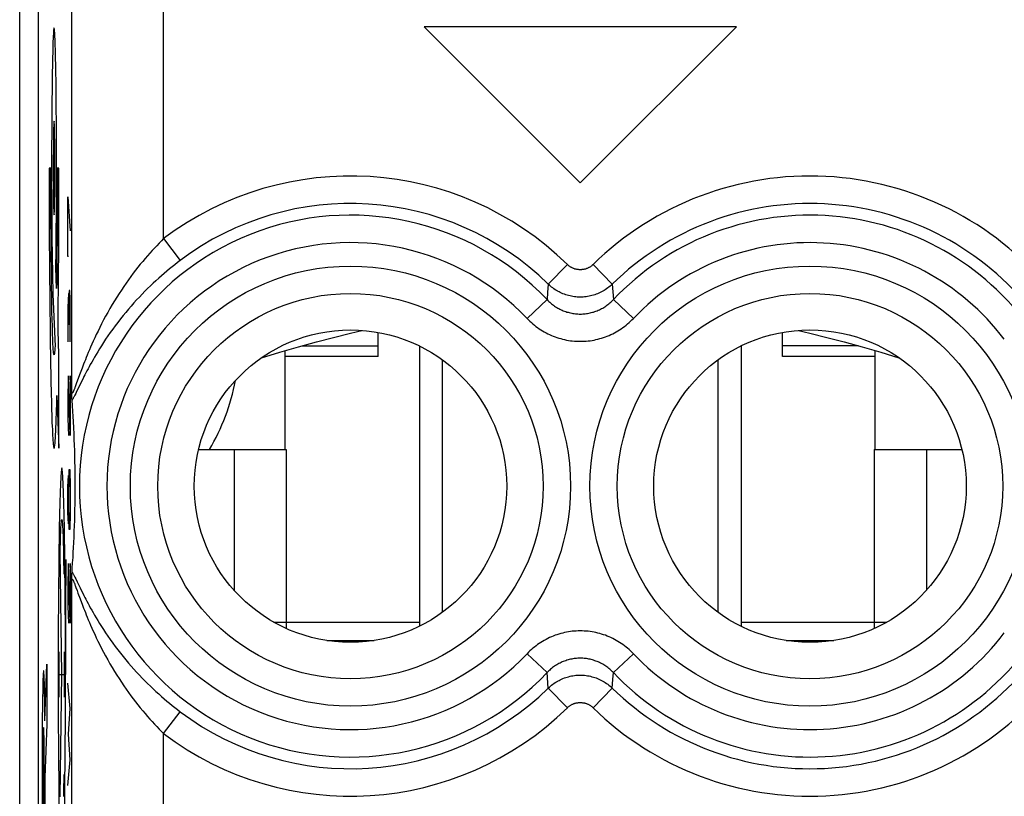
# Model space of a CAD drawing. Units: millimetres. Extents: x -22.8 to 22, y -24.5 to 24.5.
# Drawn here: x -0.5 to 10.2, y -5.1 to 3.4 of the extents above; entities that cross this region are included whole.
import ezdxf

# ---------------------------------------------------------------- set-up
doc = ezdxf.new("R2010")
doc.units = ezdxf.units.MM
doc.header["$LTSCALE"] = 16.335
doc.layers.get('0').update_dxf_attribs({"linetype": 'CONTINUOUS'})
for name, color, linetype in [('COSMETICHE', 7, 'CONTINUOUS'), ('DRAFT', 7, 'CONTINUOUS'), ('RACCORDO', 7, 'CONTINUOUS')]:
    doc.layers.add(name, color=color, linetype=linetype)

msp = doc.modelspace()

# ---------------------------------------------------------------- linework, layer by layer
at = {"color": 7, "linetype": 'CONTINUOUS'}
for p, q in [((-0.524, -21.9), (-0.524, 21.9)), ((-0.325, 21.9), (-0.325, -21.9)), ((7.275, 3.3), (3.875, 3.3)), ((3.875, 3.3), (5.575, 1.6)), ((5.575, 1.6), (7.275, 3.3)), ((3.375, -0.289), (3.375, -0.027)), ((7.775, -0.289), (7.775, -0.027)), ((3.825, -0.174), (3.825, -3.226)), ((7.325, -0.174), (7.325, -3.226)), ((2.365, -1.3), (2.365, -0.226)), ((3.375, -0.289), (2.365, -0.289)), ((8.785, -0.289), (7.775, -0.289)), ((8.785, -1.3), (8.785, -0.226)), ((0.043, -0.707), (0.042, -0.677)), ((0.043, -0.728), (0.043, -0.707)), ((0.044, -0.739), (0.043, -0.728)), ((0.044, -0.749), (0.044, -0.739)), ((0.049, -0.826), (0.045, -0.765)), ((0.053, -0.885), (0.049, -0.826)), ((0.057, -0.941), (0.053, -0.885)), ((0.06, -0.995), (0.057, -0.941)), ((0.064, -1.065), (0.06, -0.995)), ((0.067, -1.131), (0.064, -1.065)), ((0.07, -1.194), (0.067, -1.131)), ((0.072, -1.254), (0.07, -1.194)), ((0.074, -1.311), (0.072, -1.254)), ((0.076, -1.366), (0.074, -1.311)), ((0.077, -1.431), (0.076, -1.366)), ((1.808, -1.3), (2.375, -1.3)), ((8.775, -1.3), (9.342, -1.3)), ((0.078, -1.492), (0.077, -1.431)), ((0.079, -1.548), (0.078, -1.492)), ((0.08, -1.608), (0.079, -1.548)), ((0.08, -1.662), (0.08, -1.608)), ((0.08, -1.721), (0.08, -1.662)), ((0.079, -1.841), (0.08, -1.782)), ((0.08, -1.782), (0.08, -1.721)), ((0.077, -1.956), (0.079, -1.896)), ((0.079, -1.896), (0.079, -1.841)), ((0.074, -2.074), (0.076, -2.02)), ((0.076, -2.02), (0.077, -1.956)), ((0.07, -2.19), (0.072, -2.131)), ((0.072, -2.131), (0.074, -2.074)), ((0.068, -2.253), (0.07, -2.19)), ((0.062, -2.369), (0.065, -2.318)), ((0.065, -2.318), (0.068, -2.253)), ((0.056, -2.477), (0.059, -2.422)), ((0.059, -2.422), (0.062, -2.369)), ((0.048, -2.594), (0.052, -2.534)), ((0.052, -2.534), (0.056, -2.477)), ((0.043, -2.672), (0.044, -2.661)), ((0.043, -2.693), (0.043, -2.672)), ((0.045, -2.638), (0.048, -2.594)), ((0.042, -2.723), (0.043, -2.693)), ((2.239, -3.18), (2.375, -3.18)), ((2.375, -3.18), (2.375, -3.249)), ((8.775, -3.18), (8.911, -3.18)), ((8.775, -3.18), (8.775, -3.249)), ((2.816, -3.38), (3.334, -3.38)), ((7.816, -3.38), (8.334, -3.38))]:
    msp.add_line(p, q, dxfattribs=at)
at = {"color": 250, "linetype": 'CONTINUOUS'}
for p, q in [((0.042, -0.677), (0.042, 11.077)), ((1.042, 0.994), (1.042, 9.406)), ((-0.134, 2.958), (-0.135, 3.027)), ((-0.167, 2.958), (-0.168, 2.881)), ((-0.132, 2.881), (-0.134, 2.958)), ((-0.17, 2.799), (-0.171, 2.71)), ((-0.168, 2.881), (-0.17, 2.799)), ((-0.131, 2.799), (-0.132, 2.881)), ((-0.129, 2.71), (-0.131, 2.799)), ((-0.171, 2.71), (-0.172, 2.615)), ((-0.128, 2.615), (-0.129, 2.71)), ((-0.172, 2.615), (-0.174, 2.489)), ((-0.127, 2.515), (-0.128, 2.615)), ((-0.174, 2.489), (-0.175, 2.356)), ((-0.126, 2.41), (-0.127, 2.515)), ((-0.125, 2.263), (-0.126, 2.41)), ((-0.175, 2.356), (-0.175, 2.244)), ((-0.124, 2.119), (-0.125, 2.263)), ((-0.175, 2.244), (-0.176, 2.128)), ((-0.176, 2.128), (-0.177, 2.009)), ((-0.124, 1.969), (-0.124, 2.119)), ((-0.177, 2.009), (-0.177, 1.886)), ((-0.124, 1.802), (-0.124, 1.969)), ((-0.177, 1.886), (-0.177, 1.762)), ((-0.203, 1.762), (-0.203, 1.556)), ((-0.186, 1.762), (-0.203, 1.762)), ((-0.177, 1.762), (-0.177, 1.61)), ((-0.124, 1.645), (-0.124, 1.802)), ((-0.115, 1.762), (-0.115, 1.625)), ((-0.097, 1.762), (-0.115, 1.762)), ((-0.097, 1.52), (-0.097, 1.762)), ((-0.177, 1.61), (-0.176, 1.447)), ((-0.124, 1.505), (-0.124, 1.645)), ((-0.115, 1.625), (-0.115, 1.487)), ((-0.203, 1.556), (-0.203, 1.351)), ((-0.185, 1.42), (-0.186, 1.557)), ((-0.125, 1.356), (-0.124, 1.505)), ((-0.098, 1.28), (-0.097, 1.52)), ((-0.185, 1.287), (-0.185, 1.42)), ((-0.176, 1.447), (-0.176, 1.317)), ((-0.115, 1.487), (-0.115, 1.352)), ((0.001, 1.45), (0.024, 1.079)), ((0.001, 0.8), (0.001, 1.45)), ((-0.203, 1.351), (-0.202, 1.148)), ((-0.184, 1.159), (-0.185, 1.287)), ((-0.176, 1.317), (-0.175, 1.194)), ((-0.125, 1.214), (-0.125, 1.356)), ((-0.115, 1.352), (-0.116, 1.222)), ((-0.175, 1.194), (-0.174, 1.074)), ((-0.126, 1.113), (-0.125, 1.214)), ((-0.116, 1.222), (-0.117, 1.094)), ((-0.098, 1.048), (-0.098, 1.28)), ((-0.202, 1.148), (-0.202, 0.953)), ((-0.183, 1.033), (-0.184, 1.159)), ((-0.174, 1.074), (-0.173, 0.961)), ((-0.127, 1.008), (-0.126, 1.113)), ((-0.117, 1.094), (-0.118, 0.97)), ((-0.182, 0.911), (-0.183, 1.033)), ((-0.128, 0.907), (-0.127, 1.008)), ((-0.118, 0.97), (-0.119, 0.85)), ((-0.1, 0.821), (-0.098, 1.048)), ((1.042, 0.994), (1.222, 0.755)), ((-0.202, 0.953), (-0.201, 0.762)), ((-0.181, 0.793), (-0.182, 0.911)), ((-0.173, 0.961), (-0.172, 0.854)), ((-0.129, 0.812), (-0.128, 0.907)), ((-0.201, 0.762), (-0.199, 0.575)), ((-0.18, 0.68), (-0.181, 0.793)), ((-0.172, 0.854), (-0.17, 0.753)), ((-0.17, 0.753), (-0.169, 0.66)), ((-0.119, 0.85), (-0.12, 0.735)), ((-0.101, 0.634), (-0.1, 0.821)), ((0.006, 0.8), (0.001, 0.8)), ((-0.179, 0.572), (-0.18, 0.68)), ((-0.169, 0.66), (-0.167, 0.575)), ((-0.123, 0.451), (-0.131, 0.681)), ((-0.12, 0.735), (-0.121, 0.624)), ((5.436, 0.712), (5.227, 0.498)), ((5.715, 0.712), (5.924, 0.498)), ((-0.199, 0.575), (-0.198, 0.396)), ((-0.178, 0.469), (-0.179, 0.572)), ((-0.167, 0.575), (-0.166, 0.523)), ((-0.121, 0.624), (-0.122, 0.518)), ((-0.102, 0.452), (-0.101, 0.634)), ((-0.176, 0.371), (-0.178, 0.469)), ((-0.166, 0.523), (-0.164, 0.474)), ((-0.164, 0.474), (-0.163, 0.43)), ((-0.163, 0.43), (-0.162, 0.39)), ((-0.122, 0.518), (-0.123, 0.45)), ((-0.104, 0.277), (-0.102, 0.452)), ((0.014, 0.429), (0.011, 0.243)), ((0.022, 0.429), (0.014, 0.429)), ((0.024, 0.336), (0.022, 0.429)), ((5.227, 0.498), (5.22, 0.406)), ((5.924, 0.498), (5.936, 0.33)), ((-0.198, 0.396), (-0.196, 0.223)), ((-0.175, 0.279), (-0.176, 0.371)), ((-0.162, 0.39), (-0.14, -0.181)), ((0.005, 0.398), (0.001, 0.243)), ((0.009, 0.398), (0.005, 0.398)), ((0.011, 0.243), (0.009, 0.398)), ((0.024, -0.129), (0.024, 0.336)), ((5.214, 0.33), (4.997, 0.125)), ((5.22, 0.406), (5.214, 0.33)), ((5.936, 0.33), (6.153, 0.125)), ((-0.196, 0.223), (-0.194, 0.057)), ((-0.173, 0.193), (-0.175, 0.279)), ((-0.106, 0.108), (-0.104, 0.277)), ((0.001, 0.243), (0.001, -0.129)), ((0.011, 0.243), (0.011, 0.057)), ((-0.171, 0.114), (-0.173, 0.193)), ((-0.169, 0.04), (-0.171, 0.114)), ((-0.107, -0.001), (-0.106, 0.108)), ((-0.194, 0.057), (-0.192, -0.101)), ((-0.097, -0.271), (-0.107, -0.001)), ((2.55, -0.173), (3.375, -0.173)), ((8.6, -0.173), (7.775, -0.173)), ((-0.097, -1.288), (-0.097, -0.271)), ((0.005, -0.5), (0.001, -0.686)), ((0.008, -0.5), (0.005, -0.5)), ((0.024, -1.15), (0.008, -0.5)), ((0.024, -0.5), (0.024, -1.15)), ((0.127, -0.49), (0.091, -0.587)), ((0.132, -0.594), (0.095, -0.671)), ((0.148, -0.562), (0.132, -0.594)), ((-0.119, -0.714), (-0.097, -1.288)), ((0.001, -0.686), (0.001, -0.964)), ((0.095, -0.671), (0.085, -0.691)), ((0.001, -0.964), (0.006, -1.15)), ((1.808, -1.3), (1.808, -2.833)), ((2.375, -1.3), (2.375, -3.18)), ((8.775, -1.3), (8.775, -3.18)), ((9.342, -1.3), (9.342, -2.833)), ((0.001, -1.707), (0.005, -1.583)), ((0.005, -1.583), (0.009, -1.583)), ((0.009, -1.583), (0.011, -1.707)), ((0.011, -1.707), (0.014, -1.521)), ((0.014, -1.521), (0.021, -1.521)), ((0.021, -1.521), (0.024, -1.707)), ((0.001, -1.986), (0.001, -1.707)), ((0.011, -1.986), (0.011, -1.707)), ((0.024, -1.707), (0.024, -1.986)), ((0.005, -2.11), (0.001, -1.986)), ((0.011, -1.986), (0.009, -2.11)), ((0.014, -2.171), (0.011, -1.986)), ((0.024, -1.986), (0.021, -2.171)), ((0.009, -2.11), (0.005, -2.11)), ((-0.08, -2.277), (-0.079, -2.238)), ((-0.079, -2.238), (-0.078, -2.202)), ((-0.078, -2.202), (-0.076, -2.17)), ((-0.057, -2.144), (-0.056, -2.172)), ((-0.056, -2.172), (-0.054, -2.204)), ((-0.054, -2.204), (-0.053, -2.24)), ((-0.053, -2.24), (-0.052, -2.28)), ((0.021, -2.171), (0.014, -2.171)), ((-0.083, -2.368), (-0.081, -2.321)), ((-0.081, -2.321), (-0.08, -2.277)), ((-0.052, -2.28), (-0.05, -2.324)), ((-0.05, -2.324), (-0.049, -2.371)), ((-0.084, -2.419), (-0.083, -2.368)), ((-0.066, -3.75), (-0.084, -2.419)), ((-0.049, -2.371), (-0.048, -2.422)), ((-0.048, -2.422), (-0.047, -2.477)), ((-0.047, -2.477), (-0.046, -2.535)), ((-0.046, -2.535), (-0.044, -2.596)), ((-0.021, -2.497), (-0.023, -2.579)), ((0.005, -2.543), (0.001, -2.729)), ((0.008, -2.543), (0.005, -2.543)), ((0.024, -3.193), (0.008, -2.543)), ((0.024, -2.543), (0.024, -3.193)), ((-0.044, -2.596), (-0.043, -2.66)), ((-0.023, -2.579), (-0.024, -2.706)), ((-0.024, -2.706), (-0.026, -2.866)), ((0.001, -2.729), (0.001, -3.007)), ((0.042, -7.983), (0.042, -2.723)), ((0.077, -2.691), (0.085, -2.709)), ((0.08, -2.782), (0.087, -2.802)), ((0.085, -2.709), (0.101, -2.741)), ((0.101, -2.741), (0.132, -2.806)), ((-0.026, -2.866), (-0.026, -3.037)), ((0.132, -2.806), (0.148, -2.838)), ((0.148, -2.838), (0.166, -2.873)), ((0.133, -2.927), (0.147, -2.965)), ((-0.026, -3.037), (-0.027, -3.75)), ((0.001, -3.007), (0.006, -3.193)), ((2.375, -3.18), (3.825, -3.18)), ((7.325, -3.18), (8.775, -3.18)), ((-0.094, -3.998), (-0.094, -3.502)), ((-0.037, -3.998), (-0.037, -3.502)), ((5.214, -3.73), (4.997, -3.525)), ((5.936, -3.73), (6.153, -3.525)), ((-0.25, -4.255), (-0.229, -3.638)), ((-0.229, -3.638), (-0.229, -4.291)), ((5.227, -3.898), (5.214, -3.73)), ((5.931, -3.806), (5.936, -3.73)), ((-0.272, -3.824), (-0.273, -3.865)), ((-0.271, -3.799), (-0.272, -3.824)), ((-0.27, -3.778), (-0.271, -3.799)), ((-0.258, -3.783), (-0.259, -3.764)), ((-0.257, -3.805), (-0.258, -3.783)), ((-0.256, -3.843), (-0.257, -3.805)), ((-0.255, -3.888), (-0.256, -3.843)), ((-0.094, -3.75), (-0.037, -3.75)), ((-0.084, -5.081), (-0.066, -3.75)), ((0.024, -4.121), (0.001, -3.843)), ((5.924, -3.898), (5.931, -3.806)), ((-0.274, -3.929), (-0.276, -4.002)), ((-0.273, -3.865), (-0.274, -3.929)), ((-0.253, -3.955), (-0.255, -3.888)), ((-0.252, -4.032), (-0.253, -3.955)), ((5.436, -4.112), (5.227, -3.898)), ((5.715, -4.112), (5.924, -3.898)), ((-0.276, -4.002), (-0.277, -4.106)), ((-0.251, -4.116), (-0.252, -4.032)), ((-0.277, -4.106), (-0.278, -4.22)), ((0.008, -4.4), (0.024, -4.121)), ((1.042, -4.394), (1.222, -4.155)), ((-0.278, -4.22), (-0.279, -4.342)), ((-0.279, -4.342), (-0.28, -4.47)), ((-0.229, -4.291), (-0.249, -4.872)), ((-0.28, -4.47), (-0.28, -5.959)), ((0.024, -4.679), (0.008, -4.4)), ((1.042, -8.983), (1.042, -4.394)), ((-0.27, -4.681), (-0.27, -5.386)), ((-0.258, -5.386), (-0.258, -4.681)), ((0.001, -4.957), (0.024, -4.679)), ((-0.249, -4.872), (-0.249, -5.378)), ((-0.044, -4.904), (-0.046, -4.965)), ((-0.043, -4.84), (-0.044, -4.904)), ((-0.047, -5.023), (-0.048, -5.078)), ((-0.046, -4.965), (-0.047, -5.023))]:
    msp.add_line(p, q, dxfattribs=at)
for points in [[(-0.135, 3.027), (-0.136, 3.059), (-0.137, 3.089), (-0.138, 3.117), (-0.139, 3.144), (-0.14, 3.168), (-0.141, 3.186), (-0.141, 3.203), (-0.142, 3.219), (-0.143, 3.233), (-0.144, 3.246), (-0.145, 3.256), (-0.146, 3.266), (-0.147, 3.274), (-0.148, 3.28), (-0.148, 3.283), (-0.149, 3.285), (-0.15, 3.287), (-0.15, 3.287), (-0.151, 3.287), (-0.152, 3.285), (-0.152, 3.283), (-0.153, 3.28), (-0.154, 3.274), (-0.155, 3.266), (-0.156, 3.256), (-0.156, 3.246), (-0.157, 3.233), (-0.158, 3.219), (-0.159, 3.203), (-0.16, 3.186), (-0.161, 3.168), (-0.162, 3.144), (-0.162, 3.117), (-0.163, 3.089), (-0.164, 3.059), (-0.165, 3.027), (-0.167, 2.958)], [(-0.15, 2.271), (-0.152, 2.261), (-0.154, 2.232), (-0.155, 2.186), (-0.157, 2.122), (-0.158, 2.045), (-0.158, 1.958), (-0.159, 1.863), (-0.159, 1.762), (-0.159, 1.664), (-0.158, 1.569), (-0.158, 1.481), (-0.157, 1.403), (-0.155, 1.34), (-0.154, 1.293), (-0.152, 1.264), (-0.15, 1.254)], [(-0.15, 1.254), (-0.149, 1.264), (-0.147, 1.292), (-0.145, 1.339), (-0.144, 1.403), (-0.143, 1.48), (-0.142, 1.567), (-0.142, 1.662), (-0.141, 1.762), (-0.142, 1.861), (-0.142, 1.956), (-0.143, 2.044), (-0.144, 2.122), (-0.145, 2.185), (-0.147, 2.232), (-0.148, 2.261), (-0.15, 2.271)], [(-0.186, 1.557), (-0.186, 1.694), (-0.186, 1.762)], [(1.042, 0.994), (1.017, 0.969), (0.992, 0.944), (0.967, 0.917), (0.942, 0.891), (0.916, 0.863), (0.891, 0.835), (0.865, 0.806), (0.84, 0.776), (0.814, 0.746), (0.788, 0.715), (0.762, 0.683), (0.737, 0.65), (0.711, 0.616), (0.685, 0.581), (0.659, 0.546), (0.634, 0.509), (0.608, 0.472), (0.582, 0.434), (0.557, 0.396), (0.532, 0.356), (0.507, 0.316), (0.482, 0.275), (0.458, 0.233), (0.434, 0.191), (0.411, 0.149), (0.389, 0.108), (0.367, 0.067), (0.347, 0.027), (0.328, -0.012), (0.309, -0.05), (0.292, -0.086), (0.276, -0.121), (0.261, -0.154), (0.247, -0.186), (0.234, -0.216), (0.222, -0.245), (0.211, -0.273), (0.2, -0.299), (0.19, -0.324), (0.18, -0.348), (0.171, -0.371), (0.163, -0.394), (0.155, -0.415), (0.147, -0.435), (0.14, -0.454), (0.127, -0.49)], [(-0.131, 0.681), (-0.131, 0.723), (-0.129, 0.812)], [(1.222, 0.755), (1.193, 0.733), (1.164, 0.71), (1.135, 0.687), (1.106, 0.664), (1.076, 0.639), (1.047, 0.614), (1.017, 0.589), (0.988, 0.562), (0.958, 0.535), (0.928, 0.508), (0.898, 0.479), (0.868, 0.45), (0.838, 0.42), (0.808, 0.39), (0.778, 0.358), (0.748, 0.326), (0.719, 0.294), (0.689, 0.26), (0.659, 0.226), (0.63, 0.191), (0.601, 0.156), (0.572, 0.119), (0.543, 0.082), (0.515, 0.045), (0.488, 0.008), (0.461, -0.029), (0.436, -0.066), (0.411, -0.102), (0.388, -0.137), (0.366, -0.172), (0.345, -0.205), (0.325, -0.237), (0.307, -0.267), (0.29, -0.296), (0.274, -0.324), (0.259, -0.351), (0.244, -0.376), (0.231, -0.401), (0.219, -0.424), (0.207, -0.446), (0.196, -0.468), (0.185, -0.488), (0.175, -0.508), (0.165, -0.527), (0.148, -0.562)], [(5.715, 0.712), (5.71, 0.707), (5.705, 0.703), (5.7, 0.699), (5.695, 0.695), (5.69, 0.691), (5.685, 0.688), (5.679, 0.684), (5.674, 0.681), (5.668, 0.678), (5.662, 0.675), (5.656, 0.672), (5.65, 0.67), (5.644, 0.667), (5.638, 0.665), (5.632, 0.663), (5.626, 0.662), (5.62, 0.66), (5.614, 0.659), (5.607, 0.658), (5.601, 0.657), (5.594, 0.656), (5.588, 0.655), (5.582, 0.655), (5.575, 0.655), (5.569, 0.655), (5.562, 0.655), (5.556, 0.656), (5.55, 0.657), (5.543, 0.658), (5.537, 0.659), (5.531, 0.66), (5.524, 0.662), (5.518, 0.663), (5.512, 0.665), (5.506, 0.667), (5.5, 0.67), (5.494, 0.672), (5.488, 0.675), (5.483, 0.678), (5.477, 0.681), (5.471, 0.684), (5.466, 0.688), (5.461, 0.691), (5.455, 0.695), (5.45, 0.699), (5.445, 0.703), (5.441, 0.707), (5.436, 0.712)], [(5.924, 0.498), (5.912, 0.487), (5.9, 0.477), (5.887, 0.467), (5.875, 0.457), (5.862, 0.447), (5.848, 0.438), (5.835, 0.43), (5.821, 0.422), (5.807, 0.414), (5.793, 0.407), (5.778, 0.4), (5.763, 0.394), (5.748, 0.388), (5.733, 0.383), (5.718, 0.378), (5.702, 0.374), (5.687, 0.37), (5.671, 0.366), (5.655, 0.364), (5.639, 0.361), (5.623, 0.359), (5.607, 0.358), (5.591, 0.357), (5.575, 0.357), (5.559, 0.357), (5.543, 0.358), (5.527, 0.359), (5.511, 0.361), (5.495, 0.364), (5.479, 0.366), (5.464, 0.37), (5.448, 0.374), (5.433, 0.378), (5.417, 0.383), (5.402, 0.388), (5.387, 0.394), (5.372, 0.4), (5.358, 0.407), (5.344, 0.414), (5.329, 0.422), (5.316, 0.43), (5.302, 0.438), (5.289, 0.447), (5.276, 0.457), (5.263, 0.467), (5.251, 0.477), (5.239, 0.487), (5.227, 0.498)], [(5.214, 0.33), (5.223, 0.321), (5.233, 0.311), (5.243, 0.302), (5.253, 0.293), (5.263, 0.284), (5.274, 0.276), (5.285, 0.268), (5.296, 0.26), (5.307, 0.252), (5.319, 0.245), (5.331, 0.238), (5.342, 0.232), (5.354, 0.226), (5.367, 0.22), (5.379, 0.214), (5.391, 0.209), (5.404, 0.204), (5.417, 0.2), (5.429, 0.195), (5.442, 0.192), (5.455, 0.188), (5.468, 0.185), (5.482, 0.182), (5.495, 0.18), (5.508, 0.178), (5.522, 0.176), (5.535, 0.175), (5.548, 0.174), (5.562, 0.173), (5.575, 0.173), (5.589, 0.173), (5.602, 0.174), (5.615, 0.175), (5.629, 0.176), (5.642, 0.178), (5.655, 0.18), (5.669, 0.182), (5.682, 0.185), (5.695, 0.188), (5.708, 0.192), (5.721, 0.195), (5.734, 0.2), (5.746, 0.204), (5.759, 0.209), (5.771, 0.214), (5.784, 0.22), (5.796, 0.226), (5.808, 0.232), (5.82, 0.238), (5.831, 0.245), (5.843, 0.252), (5.854, 0.26), (5.865, 0.268), (5.876, 0.276), (5.887, 0.284), (5.897, 0.293), (5.908, 0.302), (5.917, 0.311), (5.927, 0.321), (5.936, 0.33)], [(4.997, 0.125), (5.012, 0.109), (5.028, 0.094), (5.043, 0.08), (5.06, 0.065), (5.076, 0.052), (5.093, 0.038), (5.111, 0.025), (5.129, 0.013), (5.147, 0.001), (5.165, -0.01), (5.184, -0.021), (5.203, -0.032), (5.222, -0.041), (5.241, -0.051), (5.261, -0.06), (5.281, -0.068), (5.301, -0.076), (5.321, -0.083), (5.342, -0.089), (5.363, -0.095), (5.383, -0.101), (5.404, -0.106), (5.425, -0.11), (5.447, -0.114), (5.468, -0.117), (5.489, -0.12), (5.511, -0.122), (5.532, -0.123), (5.554, -0.124), (5.575, -0.124), (5.597, -0.124), (5.618, -0.123), (5.64, -0.122), (5.661, -0.12), (5.682, -0.117), (5.704, -0.114), (5.725, -0.11), (5.746, -0.106), (5.767, -0.101), (5.788, -0.095), (5.808, -0.089), (5.829, -0.083), (5.849, -0.076), (5.869, -0.068), (5.889, -0.06), (5.909, -0.051), (5.928, -0.041), (5.948, -0.032), (5.967, -0.021), (5.985, -0.01), (6.004, 0.001), (6.022, 0.013), (6.04, 0.025), (6.057, 0.038), (6.074, 0.052), (6.091, 0.065), (6.107, 0.08), (6.123, 0.094), (6.138, 0.109), (6.153, 0.125)], [(-0.14, -0.181), (-0.141, -0.195), (-0.141, -0.208), (-0.142, -0.22), (-0.143, -0.23), (-0.144, -0.24), (-0.145, -0.248), (-0.146, -0.255), (-0.147, -0.261), (-0.148, -0.265), (-0.148, -0.268), (-0.149, -0.269), (-0.15, -0.271), (-0.15, -0.271), (-0.151, -0.27), (-0.152, -0.268), (-0.153, -0.265), (-0.154, -0.26), (-0.155, -0.252), (-0.156, -0.242), (-0.157, -0.23), (-0.159, -0.215), (-0.16, -0.198), (-0.161, -0.18), (-0.162, -0.159), (-0.163, -0.136), (-0.164, -0.111), (-0.165, -0.085), (-0.166, -0.056), (-0.167, -0.026), (-0.168, 0.006), (-0.169, 0.04)], [(-0.192, -0.101), (-0.191, -0.178), (-0.19, -0.252), (-0.189, -0.324), (-0.188, -0.394), (-0.187, -0.462), (-0.185, -0.528), (-0.184, -0.591), (-0.183, -0.652), (-0.181, -0.711), (-0.18, -0.767), (-0.179, -0.82), (-0.177, -0.872), (-0.176, -0.92), (-0.174, -0.965), (-0.173, -1.008), (-0.171, -1.048), (-0.169, -1.085), (-0.168, -1.119), (-0.166, -1.15), (-0.164, -1.179), (-0.163, -1.204), (-0.161, -1.226), (-0.159, -1.244), (-0.157, -1.26), (-0.156, -1.272), (-0.154, -1.279), (-0.153, -1.284), (-0.152, -1.287), (-0.15, -1.288), (-0.149, -1.287), (-0.148, -1.285), (-0.147, -1.282), (-0.146, -1.278), (-0.145, -1.272), (-0.144, -1.266), (-0.143, -1.258), (-0.142, -1.249), (-0.14, -1.235), (-0.139, -1.219), (-0.138, -1.201), (-0.136, -1.182), (-0.135, -1.16), (-0.134, -1.136), (-0.132, -1.111), (-0.131, -1.084), (-0.13, -1.054), (-0.129, -1.023), (-0.127, -0.991), (-0.126, -0.956), (-0.125, -0.913), (-0.123, -0.867), (-0.122, -0.818), (-0.12, -0.768), (-0.119, -0.714)], [(0.091, -0.587), (0.084, -0.608), (0.08, -0.618), (0.077, -0.626), (0.074, -0.634), (0.071, -0.642), (0.068, -0.648), (0.066, -0.654), (0.064, -0.659), (0.062, -0.664), (0.06, -0.668), (0.058, -0.672), (0.056, -0.676), (0.055, -0.678), (0.053, -0.681), (0.052, -0.683), (0.051, -0.685), (0.049, -0.686), (0.048, -0.687), (0.047, -0.688), (0.046, -0.688), (0.046, -0.688), (0.045, -0.688), (0.044, -0.687), (0.044, -0.686), (0.043, -0.685), (0.043, -0.683), (0.043, -0.681), (0.042, -0.679), (0.042, -0.677)], [(0.085, -0.691), (0.077, -0.709), (0.073, -0.717), (0.069, -0.724), (0.065, -0.731), (0.062, -0.737), (0.059, -0.742), (0.056, -0.747), (0.054, -0.752), (0.051, -0.756), (0.049, -0.759), (0.047, -0.762), (0.045, -0.765)], [(-0.066, -1.5), (-0.074, -1.543), (-0.081, -1.67), (-0.088, -1.876), (-0.094, -2.159), (-0.099, -2.499), (-0.102, -2.885), (-0.104, -3.305), (-0.105, -3.75), (-0.104, -4.187), (-0.102, -4.607), (-0.099, -4.995), (-0.094, -5.341), (-0.088, -5.619), (-0.081, -5.827), (-0.074, -5.955), (-0.066, -6)], [(-0.066, -6), (-0.058, -5.957), (-0.051, -5.83), (-0.044, -5.624), (-0.038, -5.341), (-0.033, -5.001), (-0.03, -4.615), (-0.027, -4.195), (-0.027, -3.75), (-0.027, -3.313), (-0.03, -2.893), (-0.033, -2.505), (-0.038, -2.159), (-0.044, -1.881), (-0.051, -1.673), (-0.058, -1.545), (-0.066, -1.5)], [(-0.076, -2.17), (-0.075, -2.142), (-0.074, -2.13), (-0.073, -2.119), (-0.073, -2.108), (-0.072, -2.099), (-0.071, -2.091), (-0.07, -2.084), (-0.07, -2.078), (-0.069, -2.073), (-0.068, -2.07), (-0.067, -2.067), (-0.067, -2.066), (-0.066, -2.065), (-0.065, -2.066), (-0.064, -2.067), (-0.064, -2.07), (-0.063, -2.074), (-0.062, -2.079), (-0.061, -2.085), (-0.061, -2.092), (-0.06, -2.1), (-0.059, -2.11), (-0.058, -2.12), (-0.058, -2.131), (-0.057, -2.144)], [(0.045, -2.635), (0.047, -2.638), (0.049, -2.641), (0.051, -2.644), (0.054, -2.648), (0.056, -2.653), (0.059, -2.658), (0.062, -2.663), (0.065, -2.669), (0.069, -2.676), (0.073, -2.683), (0.077, -2.691)], [(0.042, -2.723), (0.042, -2.721), (0.043, -2.719), (0.043, -2.717), (0.043, -2.715), (0.044, -2.714), (0.044, -2.713), (0.045, -2.712), (0.046, -2.712), (0.046, -2.712), (0.047, -2.712), (0.048, -2.713), (0.049, -2.714), (0.051, -2.715), (0.052, -2.717), (0.053, -2.719), (0.055, -2.722), (0.056, -2.724), (0.058, -2.728), (0.06, -2.732), (0.062, -2.736), (0.064, -2.741), (0.066, -2.746), (0.068, -2.752), (0.071, -2.758), (0.074, -2.766), (0.077, -2.774), (0.08, -2.782)], [(0.087, -2.802), (0.1, -2.837), (0.105, -2.85), (0.11, -2.864), (0.133, -2.927)], [(0.166, -2.873), (0.175, -2.892), (0.185, -2.912), (0.196, -2.932), (0.207, -2.954), (0.219, -2.976), (0.231, -2.999), (0.244, -3.024), (0.259, -3.049), (0.274, -3.076), (0.29, -3.103), (0.307, -3.133), (0.325, -3.163), (0.345, -3.195), (0.365, -3.228), (0.388, -3.262), (0.411, -3.298), (0.436, -3.334), (0.461, -3.371), (0.488, -3.408), (0.515, -3.445), (0.543, -3.482), (0.572, -3.519), (0.601, -3.555), (0.63, -3.591), (0.659, -3.626), (0.689, -3.66), (0.718, -3.693), (0.748, -3.726), (0.778, -3.758), (0.808, -3.79), (0.838, -3.82), (0.868, -3.85), (0.898, -3.879), (0.928, -3.907), (0.958, -3.935), (0.988, -3.962), (1.017, -3.989), (1.047, -4.014), (1.076, -4.039), (1.106, -4.064), (1.135, -4.087), (1.164, -4.11), (1.193, -4.133), (1.222, -4.155)], [(0.147, -2.965), (0.155, -2.985), (0.163, -3.007), (0.171, -3.029), (0.18, -3.052), (0.19, -3.076), (0.2, -3.101), (0.211, -3.127), (0.222, -3.155), (0.234, -3.184), (0.247, -3.214), (0.261, -3.245), (0.276, -3.279), (0.292, -3.313), (0.309, -3.35), (0.327, -3.387), (0.347, -3.427), (0.367, -3.467), (0.389, -3.508), (0.411, -3.549), (0.434, -3.591), (0.458, -3.633), (0.482, -3.674), (0.507, -3.716), (0.532, -3.756), (0.557, -3.795), (0.582, -3.834), (0.608, -3.872), (0.633, -3.909), (0.659, -3.946), (0.685, -3.981), (0.711, -4.016), (0.736, -4.049), (0.762, -4.082), (0.788, -4.115), (0.814, -4.146), (0.84, -4.176), (0.865, -4.206), (0.891, -4.235), (0.916, -4.263), (0.942, -4.291), (0.967, -4.317), (0.992, -4.344), (1.017, -4.369), (1.042, -4.394)], [(6.153, -3.525), (6.138, -3.509), (6.123, -3.494), (6.107, -3.48), (6.091, -3.465), (6.074, -3.452), (6.057, -3.438), (6.04, -3.425), (6.022, -3.413), (6.004, -3.401), (5.985, -3.39), (5.967, -3.379), (5.948, -3.368), (5.928, -3.359), (5.909, -3.349), (5.889, -3.34), (5.869, -3.332), (5.849, -3.324), (5.829, -3.317), (5.808, -3.311), (5.788, -3.305), (5.767, -3.299), (5.746, -3.294), (5.725, -3.29), (5.704, -3.286), (5.682, -3.283), (5.661, -3.28), (5.64, -3.278), (5.618, -3.277), (5.597, -3.276), (5.575, -3.276), (5.554, -3.276), (5.532, -3.277), (5.511, -3.278), (5.489, -3.28), (5.468, -3.283), (5.447, -3.286), (5.426, -3.29), (5.404, -3.294), (5.384, -3.299), (5.363, -3.305), (5.342, -3.311), (5.322, -3.317), (5.301, -3.324), (5.281, -3.332), (5.261, -3.34), (5.242, -3.349), (5.222, -3.359), (5.203, -3.368), (5.184, -3.379), (5.165, -3.39), (5.147, -3.401), (5.129, -3.413), (5.111, -3.425), (5.094, -3.438), (5.076, -3.452), (5.06, -3.465), (5.044, -3.48), (5.028, -3.494), (5.012, -3.509), (4.997, -3.525)], [(5.936, -3.73), (5.927, -3.721), (5.917, -3.711), (5.908, -3.702), (5.897, -3.693), (5.887, -3.684), (5.876, -3.676), (5.865, -3.668), (5.854, -3.66), (5.843, -3.652), (5.832, -3.645), (5.82, -3.638), (5.808, -3.632), (5.796, -3.626), (5.784, -3.62), (5.771, -3.614), (5.759, -3.609), (5.746, -3.604), (5.734, -3.6), (5.721, -3.595), (5.708, -3.592), (5.695, -3.588), (5.682, -3.585), (5.669, -3.582), (5.656, -3.58), (5.642, -3.578), (5.629, -3.576), (5.616, -3.575), (5.602, -3.574), (5.589, -3.573), (5.575, -3.573), (5.562, -3.573), (5.548, -3.574), (5.535, -3.575), (5.522, -3.576), (5.508, -3.578), (5.495, -3.58), (5.482, -3.582), (5.469, -3.585), (5.455, -3.588), (5.442, -3.592), (5.43, -3.595), (5.417, -3.6), (5.404, -3.604), (5.391, -3.609), (5.379, -3.614), (5.367, -3.62), (5.355, -3.626), (5.343, -3.632), (5.331, -3.638), (5.319, -3.645), (5.307, -3.652), (5.296, -3.66), (5.285, -3.668), (5.274, -3.676), (5.264, -3.684), (5.253, -3.693), (5.243, -3.702), (5.233, -3.711), (5.223, -3.721), (5.214, -3.73)], [(-0.259, -3.764), (-0.259, -3.755), (-0.26, -3.747), (-0.26, -3.74), (-0.261, -3.734), (-0.261, -3.728), (-0.262, -3.724), (-0.262, -3.72), (-0.262, -3.716), (-0.263, -3.714), (-0.263, -3.712), (-0.264, -3.711), (-0.264, -3.711), (-0.265, -3.712), (-0.265, -3.713), (-0.266, -3.715), (-0.266, -3.718), (-0.267, -3.722), (-0.267, -3.726), (-0.267, -3.731), (-0.268, -3.737), (-0.268, -3.744), (-0.269, -3.751), (-0.269, -3.759), (-0.27, -3.778)], [(5.227, -3.898), (5.239, -3.887), (5.251, -3.877), (5.263, -3.867), (5.276, -3.857), (5.289, -3.847), (5.302, -3.838), (5.316, -3.83), (5.329, -3.822), (5.344, -3.814), (5.358, -3.807), (5.372, -3.8), (5.387, -3.794), (5.402, -3.788), (5.417, -3.783), (5.433, -3.778), (5.448, -3.774), (5.464, -3.77), (5.479, -3.766), (5.495, -3.764), (5.511, -3.761), (5.527, -3.759), (5.543, -3.758), (5.559, -3.757), (5.575, -3.757), (5.591, -3.757), (5.607, -3.758), (5.623, -3.759), (5.639, -3.761), (5.655, -3.764), (5.671, -3.766), (5.687, -3.77), (5.702, -3.774), (5.718, -3.778), (5.733, -3.783), (5.748, -3.788), (5.763, -3.794), (5.778, -3.8), (5.793, -3.807), (5.807, -3.814), (5.821, -3.822), (5.835, -3.83), (5.848, -3.838), (5.862, -3.847), (5.875, -3.857), (5.887, -3.867), (5.9, -3.877), (5.912, -3.887), (5.924, -3.898)], [(5.436, -4.112), (5.441, -4.107), (5.445, -4.103), (5.45, -4.099), (5.455, -4.095), (5.461, -4.091), (5.466, -4.088), (5.471, -4.084), (5.477, -4.081), (5.483, -4.078), (5.488, -4.075), (5.494, -4.072), (5.5, -4.07), (5.506, -4.067), (5.512, -4.065), (5.518, -4.063), (5.524, -4.062), (5.531, -4.06), (5.537, -4.059), (5.543, -4.058), (5.55, -4.057), (5.556, -4.056), (5.562, -4.055), (5.569, -4.055), (5.575, -4.055), (5.582, -4.055), (5.588, -4.055), (5.594, -4.056), (5.601, -4.057), (5.607, -4.058), (5.614, -4.059), (5.62, -4.06), (5.626, -4.062), (5.632, -4.063), (5.638, -4.065), (5.644, -4.067), (5.65, -4.07), (5.656, -4.072), (5.662, -4.075), (5.668, -4.078), (5.674, -4.081), (5.679, -4.084), (5.685, -4.088), (5.69, -4.091), (5.695, -4.095), (5.7, -4.099), (5.705, -4.103), (5.71, -4.107), (5.715, -4.112)], [(-0.25, -4.255), (-0.25, -4.231), (-0.251, -4.116)]]:
    msp.add_lwpolyline(points, dxfattribs=at)
at = {"color": 7, "linetype": 'CONTINUOUS'}
for points in [[(2.107, -0.303), (2.306, -0.243), (2.509, -0.184), (2.705, -0.13), (2.892, -0.081), (3.076, -0.034), (3.2, -0.005)], [(7.951, -0.005), (8.075, -0.034), (8.258, -0.081), (8.446, -0.13), (8.641, -0.184), (8.845, -0.243), (9.043, -0.303)], [(0.045, -0.765), (0.045, -0.762), (0.045, -0.758), (0.044, -0.754), (0.044, -0.749)], [(0.044, -2.661), (0.044, -2.651), (0.044, -2.646), (0.045, -2.642), (0.045, -2.638)]]:
    msp.add_lwpolyline(points, dxfattribs=at)
at = {"color": 250, "linetype": 'CONTINUOUS'}
for centre, radius in [((3.075, -1.7), 2.395), ((8.075, -1.7), 2.395), ((3.075, -1.7), 2.097), ((8.075, -1.7), 2.097)]:
    msp.add_circle(centre, radius, dxfattribs=at)
at = {"color": 7, "linetype": 'CONTINUOUS'}
for centre in [(3.075, -1.7), (8.075, -1.7)]:
    msp.add_circle(centre, 1.7, dxfattribs=at)
at = {"color": 250, "linetype": 'CONTINUOUS'}
for centre, radius, start, end in [((3.075, -1.7), 3.375, 45.6156, 127.0473), ((8.075, -1.7), 3.375, 39.6985, 134.3844), ((3.075, -1.7), 3.076, 45.6156, 127.0473), ((8.075, -1.7), 3.076, 39.6985, 134.3844), ((3.075, -1.7), 2.949, 43.5102, 316.4898), ((8.075, -1.7), 2.949, 37.0817, 136.4898), ((3.075, -1.7), 2.65, 43.5102, 316.4898), ((8.075, -1.7), 2.65, 37.0817, 136.4898), ((8.075, -1.7), 2.65, 223.5102, 322.9183), ((8.075, -1.7), 2.949, 223.5102, 322.9183), ((8.075, -1.7), 3.076, 225.6156, 320.3015), ((8.075, -1.7), 3.375, 225.6156, 320.3015), ((3.075, -1.7), 3.076, 232.9527, 314.3844), ((3.075, -1.7), 3.375, 232.9527, 314.3844)]:
    msp.add_arc(centre, radius, start, end, dxfattribs=at)
at = {"color": 7, "linetype": 'CONTINUOUS'}
msp.add_ellipse((-0.537, 0.017), major_axis=(1.744, -1.744), ratio=0.945653, start_param=0.232006, end_param=0.574596, dxfattribs=at)
at = {"color": 250, "linetype": 'CONTINUOUS'}
msp.add_ellipse((-0.264, -4.681), major_axis=(0, 0.353), ratio=0.01745, start_param=-1.570796, end_param=1.570796, dxfattribs=at)
at = {"layer": 'COSMETICHE', "color": 7, "linetype": 'CONTINUOUS'}
for p, q in [((4.075, -3.075), (4.075, -0.325)), ((7.075, -3.075), (7.075, -0.325))]:
    msp.add_line(p, q, dxfattribs=at)
at = {"layer": 'DRAFT', "color": 7, "linetype": 'CONTINUOUS'}
for centre in [(3.075, -1.7), (8.075, -1.7)]:
    msp.add_circle(centre, 1.7, dxfattribs=at)
at = {"layer": 'RACCORDO', "color": 7, "linetype": 'CONTINUOUS'}
for p, q in [((-0.325, 17.672), (-0.325, -17.672)), ((0.043, -0.707), (0.042, -0.677)), ((0.043, -0.728), (0.043, -0.707)), ((0.044, -0.739), (0.043, -0.728)), ((0.044, -0.749), (0.044, -0.739)), ((0.049, -0.826), (0.045, -0.765)), ((0.053, -0.885), (0.049, -0.826)), ((0.057, -0.941), (0.053, -0.885)), ((0.06, -0.995), (0.057, -0.941)), ((0.064, -1.065), (0.06, -0.995)), ((0.067, -1.131), (0.064, -1.065)), ((0.07, -1.194), (0.067, -1.131)), ((0.072, -1.254), (0.07, -1.194)), ((0.074, -1.311), (0.072, -1.254)), ((0.076, -1.366), (0.074, -1.311)), ((0.077, -1.431), (0.076, -1.366)), ((1.423, -1.3), (1.808, -1.3)), ((9.342, -1.3), (9.727, -1.3)), ((0.078, -1.492), (0.077, -1.431)), ((0.079, -1.548), (0.078, -1.492)), ((0.08, -1.608), (0.079, -1.548)), ((0.08, -1.662), (0.08, -1.608)), ((0.08, -1.721), (0.08, -1.662)), ((0.079, -1.841), (0.08, -1.782)), ((0.08, -1.782), (0.08, -1.721)), ((0.077, -1.956), (0.079, -1.896)), ((0.079, -1.896), (0.079, -1.841)), ((0.074, -2.074), (0.076, -2.02)), ((0.076, -2.02), (0.077, -1.956)), ((0.07, -2.19), (0.072, -2.131)), ((0.072, -2.131), (0.074, -2.074)), ((0.068, -2.253), (0.07, -2.19)), ((0.062, -2.369), (0.065, -2.318)), ((0.065, -2.318), (0.068, -2.253)), ((0.056, -2.477), (0.059, -2.422)), ((0.059, -2.422), (0.062, -2.369)), ((0.048, -2.594), (0.052, -2.534)), ((0.052, -2.534), (0.056, -2.477)), ((0.043, -2.672), (0.044, -2.661)), ((0.043, -2.693), (0.043, -2.672)), ((0.045, -2.638), (0.048, -2.594)), ((0.042, -2.723), (0.043, -2.693))]:
    msp.add_line(p, q, dxfattribs=at)
at = {"layer": 'RACCORDO', "color": 250, "linetype": 'CONTINUOUS'}
for p, q in [((0.042, -0.677), (0.042, 11.077)), ((1.042, 0.994), (1.042, 9.406)), ((1.042, 0.994), (1.222, 0.755)), ((5.436, 0.712), (5.227, 0.498)), ((5.715, 0.712), (5.924, 0.498)), ((5.227, 0.498), (5.22, 0.406)), ((5.924, 0.498), (5.936, 0.33)), ((5.214, 0.33), (4.997, 0.125)), ((5.22, 0.406), (5.214, 0.33)), ((5.936, 0.33), (6.153, 0.125)), ((0.127, -0.49), (0.091, -0.587)), ((0.132, -0.594), (0.095, -0.671)), ((0.148, -0.562), (0.132, -0.594)), ((0.095, -0.671), (0.085, -0.691)), ((0.042, -7.983), (0.042, -2.723)), ((0.077, -2.691), (0.085, -2.709)), ((0.08, -2.782), (0.087, -2.802)), ((0.085, -2.709), (0.101, -2.741)), ((0.101, -2.741), (0.132, -2.806)), ((0.132, -2.806), (0.148, -2.838)), ((0.148, -2.838), (0.166, -2.873)), ((0.133, -2.927), (0.147, -2.965)), ((5.214, -3.73), (4.997, -3.525)), ((5.936, -3.73), (6.153, -3.525)), ((5.227, -3.898), (5.214, -3.73)), ((5.931, -3.806), (5.936, -3.73)), ((5.924, -3.898), (5.931, -3.806)), ((5.436, -4.112), (5.227, -3.898)), ((5.715, -4.112), (5.924, -3.898)), ((1.042, -4.394), (1.222, -4.155)), ((1.042, -8.983), (1.042, -4.394))]:
    msp.add_line(p, q, dxfattribs=at)
for points in [[(1.042, 0.994), (1.017, 0.969), (0.992, 0.944), (0.967, 0.917), (0.942, 0.891), (0.916, 0.863), (0.891, 0.835), (0.865, 0.806), (0.84, 0.776), (0.814, 0.746), (0.788, 0.715), (0.762, 0.683), (0.737, 0.65), (0.711, 0.616), (0.685, 0.581), (0.659, 0.546), (0.634, 0.509), (0.608, 0.472), (0.582, 0.434), (0.557, 0.396), (0.532, 0.356), (0.507, 0.316), (0.482, 0.275), (0.458, 0.233), (0.434, 0.191), (0.411, 0.149), (0.389, 0.108), (0.367, 0.067), (0.347, 0.027), (0.328, -0.012), (0.309, -0.05), (0.292, -0.086), (0.276, -0.121), (0.261, -0.154), (0.247, -0.186), (0.234, -0.216), (0.222, -0.245), (0.211, -0.273), (0.2, -0.299), (0.19, -0.324), (0.18, -0.348), (0.171, -0.371), (0.163, -0.394), (0.155, -0.415), (0.147, -0.435), (0.14, -0.454), (0.127, -0.49)], [(1.222, 0.755), (1.193, 0.733), (1.164, 0.71), (1.135, 0.687), (1.106, 0.664), (1.076, 0.639), (1.047, 0.614), (1.017, 0.589), (0.988, 0.562), (0.958, 0.535), (0.928, 0.508), (0.898, 0.479), (0.868, 0.45), (0.838, 0.42), (0.808, 0.39), (0.778, 0.358), (0.748, 0.326), (0.719, 0.294), (0.689, 0.26), (0.659, 0.226), (0.63, 0.191), (0.601, 0.156), (0.572, 0.119), (0.543, 0.082), (0.515, 0.045), (0.488, 0.008), (0.461, -0.029), (0.436, -0.066), (0.411, -0.102), (0.388, -0.137), (0.366, -0.172), (0.345, -0.205), (0.325, -0.237), (0.307, -0.267), (0.29, -0.296), (0.274, -0.324), (0.259, -0.351), (0.244, -0.376), (0.231, -0.401), (0.219, -0.424), (0.207, -0.446), (0.196, -0.468), (0.185, -0.488), (0.175, -0.508), (0.165, -0.527), (0.148, -0.562)], [(5.715, 0.712), (5.71, 0.707), (5.705, 0.703), (5.7, 0.699), (5.695, 0.695), (5.69, 0.691), (5.685, 0.688), (5.679, 0.684), (5.674, 0.681), (5.668, 0.678), (5.662, 0.675), (5.656, 0.672), (5.65, 0.67), (5.644, 0.667), (5.638, 0.665), (5.632, 0.663), (5.626, 0.662), (5.62, 0.66), (5.614, 0.659), (5.607, 0.658), (5.601, 0.657), (5.594, 0.656), (5.588, 0.655), (5.582, 0.655), (5.575, 0.655), (5.569, 0.655), (5.562, 0.655), (5.556, 0.656), (5.55, 0.657), (5.543, 0.658), (5.537, 0.659), (5.531, 0.66), (5.524, 0.662), (5.518, 0.663), (5.512, 0.665), (5.506, 0.667), (5.5, 0.67), (5.494, 0.672), (5.488, 0.675), (5.483, 0.678), (5.477, 0.681), (5.471, 0.684), (5.466, 0.688), (5.461, 0.691), (5.455, 0.695), (5.45, 0.699), (5.445, 0.703), (5.441, 0.707), (5.436, 0.712)], [(5.924, 0.498), (5.912, 0.487), (5.9, 0.477), (5.887, 0.467), (5.875, 0.457), (5.862, 0.447), (5.848, 0.438), (5.835, 0.43), (5.821, 0.422), (5.807, 0.414), (5.793, 0.407), (5.778, 0.4), (5.763, 0.394), (5.748, 0.388), (5.733, 0.383), (5.718, 0.378), (5.702, 0.374), (5.687, 0.37), (5.671, 0.366), (5.655, 0.364), (5.639, 0.361), (5.623, 0.359), (5.607, 0.358), (5.591, 0.357), (5.575, 0.357), (5.559, 0.357), (5.543, 0.358), (5.527, 0.359), (5.511, 0.361), (5.495, 0.364), (5.479, 0.366), (5.464, 0.37), (5.448, 0.374), (5.433, 0.378), (5.417, 0.383), (5.402, 0.388), (5.387, 0.394), (5.372, 0.4), (5.358, 0.407), (5.344, 0.414), (5.329, 0.422), (5.316, 0.43), (5.302, 0.438), (5.289, 0.447), (5.276, 0.457), (5.263, 0.467), (5.251, 0.477), (5.239, 0.487), (5.227, 0.498)], [(5.214, 0.33), (5.223, 0.321), (5.233, 0.311), (5.243, 0.302), (5.253, 0.293), (5.263, 0.284), (5.274, 0.276), (5.285, 0.268), (5.296, 0.26), (5.307, 0.252), (5.319, 0.245), (5.331, 0.238), (5.342, 0.232), (5.354, 0.226), (5.367, 0.22), (5.379, 0.214), (5.391, 0.209), (5.404, 0.204), (5.417, 0.2), (5.429, 0.195), (5.442, 0.192), (5.455, 0.188), (5.468, 0.185), (5.482, 0.182), (5.495, 0.18), (5.508, 0.178), (5.522, 0.176), (5.535, 0.175), (5.548, 0.174), (5.562, 0.173), (5.575, 0.173), (5.589, 0.173), (5.602, 0.174), (5.615, 0.175), (5.629, 0.176), (5.642, 0.178), (5.655, 0.18), (5.669, 0.182), (5.682, 0.185), (5.695, 0.188), (5.708, 0.192), (5.721, 0.195), (5.734, 0.2), (5.746, 0.204), (5.759, 0.209), (5.771, 0.214), (5.784, 0.22), (5.796, 0.226), (5.808, 0.232), (5.82, 0.238), (5.831, 0.245), (5.843, 0.252), (5.854, 0.26), (5.865, 0.268), (5.876, 0.276), (5.887, 0.284), (5.897, 0.293), (5.908, 0.302), (5.917, 0.311), (5.927, 0.321), (5.936, 0.33)], [(4.997, 0.125), (5.012, 0.109), (5.028, 0.094), (5.043, 0.08), (5.06, 0.065), (5.076, 0.052), (5.093, 0.038), (5.111, 0.025), (5.129, 0.013), (5.147, 0.001), (5.165, -0.01), (5.184, -0.021), (5.203, -0.032), (5.222, -0.041), (5.241, -0.051), (5.261, -0.06), (5.281, -0.068), (5.301, -0.076), (5.321, -0.083), (5.342, -0.089), (5.363, -0.095), (5.383, -0.101), (5.404, -0.106), (5.425, -0.11), (5.447, -0.114), (5.468, -0.117), (5.489, -0.12), (5.511, -0.122), (5.532, -0.123), (5.554, -0.124), (5.575, -0.124), (5.597, -0.124), (5.618, -0.123), (5.64, -0.122), (5.661, -0.12), (5.682, -0.117), (5.704, -0.114), (5.725, -0.11), (5.746, -0.106), (5.767, -0.101), (5.788, -0.095), (5.808, -0.089), (5.829, -0.083), (5.849, -0.076), (5.869, -0.068), (5.889, -0.06), (5.909, -0.051), (5.928, -0.041), (5.948, -0.032), (5.967, -0.021), (5.985, -0.01), (6.004, 0.001), (6.022, 0.013), (6.04, 0.025), (6.057, 0.038), (6.074, 0.052), (6.091, 0.065), (6.107, 0.08), (6.123, 0.094), (6.138, 0.109), (6.153, 0.125)], [(0.091, -0.587), (0.084, -0.608), (0.08, -0.618), (0.077, -0.626), (0.074, -0.634), (0.071, -0.642), (0.068, -0.648), (0.066, -0.654), (0.064, -0.659), (0.062, -0.664), (0.06, -0.668), (0.058, -0.672), (0.056, -0.676), (0.055, -0.678), (0.053, -0.681), (0.052, -0.683), (0.051, -0.685), (0.049, -0.686), (0.048, -0.687), (0.047, -0.688), (0.046, -0.688), (0.046, -0.688), (0.045, -0.688), (0.044, -0.687), (0.044, -0.686), (0.043, -0.685), (0.043, -0.683), (0.043, -0.681), (0.042, -0.679), (0.042, -0.677)], [(0.085, -0.691), (0.077, -0.709), (0.073, -0.717), (0.069, -0.724), (0.065, -0.731), (0.062, -0.737), (0.059, -0.742), (0.056, -0.747), (0.054, -0.752), (0.051, -0.756), (0.049, -0.759), (0.047, -0.762), (0.045, -0.765)], [(0.045, -2.635), (0.047, -2.638), (0.049, -2.641), (0.051, -2.644), (0.054, -2.648), (0.056, -2.653), (0.059, -2.658), (0.062, -2.663), (0.065, -2.669), (0.069, -2.676), (0.073, -2.683), (0.077, -2.691)], [(0.042, -2.723), (0.042, -2.721), (0.043, -2.719), (0.043, -2.717), (0.043, -2.715), (0.044, -2.714), (0.044, -2.713), (0.045, -2.712), (0.046, -2.712), (0.046, -2.712), (0.047, -2.712), (0.048, -2.713), (0.049, -2.714), (0.051, -2.715), (0.052, -2.717), (0.053, -2.719), (0.055, -2.722), (0.056, -2.724), (0.058, -2.728), (0.06, -2.732), (0.062, -2.736), (0.064, -2.741), (0.066, -2.746), (0.068, -2.752), (0.071, -2.758), (0.074, -2.766), (0.077, -2.774), (0.08, -2.782)], [(0.087, -2.802), (0.1, -2.837), (0.105, -2.85), (0.11, -2.864), (0.133, -2.927)], [(0.166, -2.873), (0.175, -2.892), (0.185, -2.912), (0.196, -2.932), (0.207, -2.954), (0.219, -2.976), (0.231, -2.999), (0.244, -3.024), (0.259, -3.049), (0.274, -3.076), (0.29, -3.103), (0.307, -3.133), (0.325, -3.163), (0.345, -3.195), (0.365, -3.228), (0.388, -3.262), (0.411, -3.298), (0.436, -3.334), (0.461, -3.371), (0.488, -3.408), (0.515, -3.445), (0.543, -3.482), (0.572, -3.519), (0.601, -3.555), (0.63, -3.591), (0.659, -3.626), (0.689, -3.66), (0.718, -3.693), (0.748, -3.726), (0.778, -3.758), (0.808, -3.79), (0.838, -3.82), (0.868, -3.85), (0.898, -3.879), (0.928, -3.907), (0.958, -3.935), (0.988, -3.962), (1.017, -3.989), (1.047, -4.014), (1.076, -4.039), (1.106, -4.064), (1.135, -4.087), (1.164, -4.11), (1.193, -4.133), (1.222, -4.155)], [(0.147, -2.965), (0.155, -2.985), (0.163, -3.007), (0.171, -3.029), (0.18, -3.052), (0.19, -3.076), (0.2, -3.101), (0.211, -3.127), (0.222, -3.155), (0.234, -3.184), (0.247, -3.214), (0.261, -3.245), (0.276, -3.279), (0.292, -3.313), (0.309, -3.35), (0.327, -3.387), (0.347, -3.427), (0.367, -3.467), (0.389, -3.508), (0.411, -3.549), (0.434, -3.591), (0.458, -3.633), (0.482, -3.674), (0.507, -3.716), (0.532, -3.756), (0.557, -3.795), (0.582, -3.834), (0.608, -3.872), (0.633, -3.909), (0.659, -3.946), (0.685, -3.981), (0.711, -4.016), (0.736, -4.049), (0.762, -4.082), (0.788, -4.115), (0.814, -4.146), (0.84, -4.176), (0.865, -4.206), (0.891, -4.235), (0.916, -4.263), (0.942, -4.291), (0.967, -4.317), (0.992, -4.344), (1.017, -4.369), (1.042, -4.394)], [(6.153, -3.525), (6.138, -3.509), (6.123, -3.494), (6.107, -3.48), (6.091, -3.465), (6.074, -3.452), (6.057, -3.438), (6.04, -3.425), (6.022, -3.413), (6.004, -3.401), (5.985, -3.39), (5.967, -3.379), (5.948, -3.368), (5.928, -3.359), (5.909, -3.349), (5.889, -3.34), (5.869, -3.332), (5.849, -3.324), (5.829, -3.317), (5.808, -3.311), (5.788, -3.305), (5.767, -3.299), (5.746, -3.294), (5.725, -3.29), (5.704, -3.286), (5.682, -3.283), (5.661, -3.28), (5.64, -3.278), (5.618, -3.277), (5.597, -3.276), (5.575, -3.276), (5.554, -3.276), (5.532, -3.277), (5.511, -3.278), (5.489, -3.28), (5.468, -3.283), (5.447, -3.286), (5.426, -3.29), (5.404, -3.294), (5.384, -3.299), (5.363, -3.305), (5.342, -3.311), (5.322, -3.317), (5.301, -3.324), (5.281, -3.332), (5.261, -3.34), (5.242, -3.349), (5.222, -3.359), (5.203, -3.368), (5.184, -3.379), (5.165, -3.39), (5.147, -3.401), (5.129, -3.413), (5.111, -3.425), (5.094, -3.438), (5.076, -3.452), (5.06, -3.465), (5.044, -3.48), (5.028, -3.494), (5.012, -3.509), (4.997, -3.525)], [(5.936, -3.73), (5.927, -3.721), (5.917, -3.711), (5.908, -3.702), (5.897, -3.693), (5.887, -3.684), (5.876, -3.676), (5.865, -3.668), (5.854, -3.66), (5.843, -3.652), (5.832, -3.645), (5.82, -3.638), (5.808, -3.632), (5.796, -3.626), (5.784, -3.62), (5.771, -3.614), (5.759, -3.609), (5.746, -3.604), (5.734, -3.6), (5.721, -3.595), (5.708, -3.592), (5.695, -3.588), (5.682, -3.585), (5.669, -3.582), (5.656, -3.58), (5.642, -3.578), (5.629, -3.576), (5.616, -3.575), (5.602, -3.574), (5.589, -3.573), (5.575, -3.573), (5.562, -3.573), (5.548, -3.574), (5.535, -3.575), (5.522, -3.576), (5.508, -3.578), (5.495, -3.58), (5.482, -3.582), (5.469, -3.585), (5.455, -3.588), (5.442, -3.592), (5.43, -3.595), (5.417, -3.6), (5.404, -3.604), (5.391, -3.609), (5.379, -3.614), (5.367, -3.62), (5.355, -3.626), (5.343, -3.632), (5.331, -3.638), (5.319, -3.645), (5.307, -3.652), (5.296, -3.66), (5.285, -3.668), (5.274, -3.676), (5.264, -3.684), (5.253, -3.693), (5.243, -3.702), (5.233, -3.711), (5.223, -3.721), (5.214, -3.73)], [(5.227, -3.898), (5.239, -3.887), (5.251, -3.877), (5.263, -3.867), (5.276, -3.857), (5.289, -3.847), (5.302, -3.838), (5.316, -3.83), (5.329, -3.822), (5.344, -3.814), (5.358, -3.807), (5.372, -3.8), (5.387, -3.794), (5.402, -3.788), (5.417, -3.783), (5.433, -3.778), (5.448, -3.774), (5.464, -3.77), (5.479, -3.766), (5.495, -3.764), (5.511, -3.761), (5.527, -3.759), (5.543, -3.758), (5.559, -3.757), (5.575, -3.757), (5.591, -3.757), (5.607, -3.758), (5.623, -3.759), (5.639, -3.761), (5.655, -3.764), (5.671, -3.766), (5.687, -3.77), (5.702, -3.774), (5.718, -3.778), (5.733, -3.783), (5.748, -3.788), (5.763, -3.794), (5.778, -3.8), (5.793, -3.807), (5.807, -3.814), (5.821, -3.822), (5.835, -3.83), (5.848, -3.838), (5.862, -3.847), (5.875, -3.857), (5.887, -3.867), (5.9, -3.877), (5.912, -3.887), (5.924, -3.898)], [(5.436, -4.112), (5.441, -4.107), (5.445, -4.103), (5.45, -4.099), (5.455, -4.095), (5.461, -4.091), (5.466, -4.088), (5.471, -4.084), (5.477, -4.081), (5.483, -4.078), (5.488, -4.075), (5.494, -4.072), (5.5, -4.07), (5.506, -4.067), (5.512, -4.065), (5.518, -4.063), (5.524, -4.062), (5.531, -4.06), (5.537, -4.059), (5.543, -4.058), (5.55, -4.057), (5.556, -4.056), (5.562, -4.055), (5.569, -4.055), (5.575, -4.055), (5.582, -4.055), (5.588, -4.055), (5.594, -4.056), (5.601, -4.057), (5.607, -4.058), (5.614, -4.059), (5.62, -4.06), (5.626, -4.062), (5.632, -4.063), (5.638, -4.065), (5.644, -4.067), (5.65, -4.07), (5.656, -4.072), (5.662, -4.075), (5.668, -4.078), (5.674, -4.081), (5.679, -4.084), (5.685, -4.088), (5.69, -4.091), (5.695, -4.095), (5.7, -4.099), (5.705, -4.103), (5.71, -4.107), (5.715, -4.112)]]:
    msp.add_lwpolyline(points, dxfattribs=at)
at = {"layer": 'RACCORDO', "color": 7, "linetype": 'CONTINUOUS'}
for points in [[(0.045, -0.765), (0.045, -0.762), (0.045, -0.758), (0.044, -0.754), (0.044, -0.749)], [(0.044, -2.661), (0.044, -2.651), (0.044, -2.646), (0.045, -2.642), (0.045, -2.638)]]:
    msp.add_lwpolyline(points, dxfattribs=at)
at = {"layer": 'RACCORDO', "color": 250, "linetype": 'CONTINUOUS'}
for centre, radius in [((3.075, -1.7), 2.395), ((8.075, -1.7), 2.395), ((3.075, -1.7), 2.097), ((8.075, -1.7), 2.097)]:
    msp.add_circle(centre, radius, dxfattribs=at)
for centre, radius, start, end in [((3.075, -1.7), 3.375, 45.6156, 127.0473), ((8.075, -1.7), 3.375, 39.6985, 134.3844), ((3.075, -1.7), 3.076, 45.6156, 127.0473), ((8.075, -1.7), 3.076, 39.6985, 134.3844), ((3.075, -1.7), 2.949, 43.5102, 316.4898), ((8.075, -1.7), 2.949, 37.0817, 136.4898), ((3.075, -1.7), 2.65, 43.5102, 316.4898), ((8.075, -1.7), 2.65, 37.0817, 136.4898), ((8.075, -1.7), 2.65, 223.5102, 322.9183), ((8.075, -1.7), 2.949, 223.5102, 322.9183), ((8.075, -1.7), 3.076, 225.6156, 320.3015), ((8.075, -1.7), 3.375, 225.6156, 320.3015), ((3.075, -1.7), 3.076, 232.9527, 314.3844), ((3.075, -1.7), 3.375, 232.9527, 314.3844)]:
    msp.add_arc(centre, radius, start, end, dxfattribs=at)

doc.saveas('drawing.dxf')
